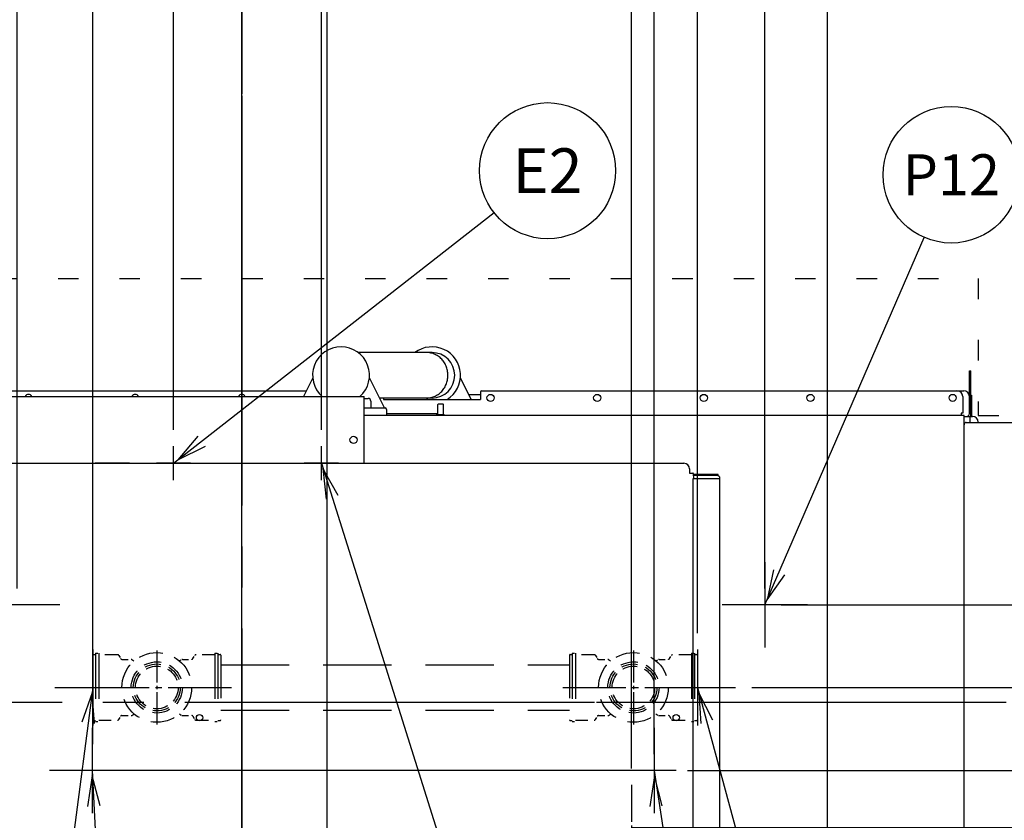
# Model space of a CAD drawing. Extents: x 0 to 411, y 0 to 262.
# Drawn here: x 93 to 137, y 183 to 218 of the extents above; entities that cross this region are included whole.
import ezdxf
from ezdxf.enums import TextEntityAlignment as Align

# ---------------------------------------------------------------- set-up
doc = ezdxf.new("R2010")
doc.units = 0
doc.header["$LTSCALE"] = 12
doc.header["$MEASUREMENT"] = 0
for name, pattern in [('C_CENTER_L', [3.45, 1.5, -0.15, 0.15, -0.15, 1.5]), ('C_DASHED_L', [0.375, 0.25, -0.125]), ('C_DASHED_M', [0.225, 0.075, -0.15]), ('C_SOLID_L', [0]), ('C_SOLID_M', [0])]:
    doc.linetypes.add(name, pattern=pattern)
doc.layers.get('0').update_dxf_attribs({"linetype": 'C_SOLID_M'})
doc.layers.get('Defpoints').update_dxf_attribs({"linetype": 'CONTINUOUS'})
doc.styles.get("Standard").update_dxf_attribs({"font": 'romans.shx'})
doc.dimstyles.get("Standard").update_dxf_attribs({"dimscale": 12, "dimtxt": 0.16, "dimasz": 0.18, "dimexe": 0.18, "dimexo": 0.06, "dimgap": 0.09, "dimtad": 0, "dimtih": 1, "dimtoh": 1, "dimdec": 3, "dimdsep": 46, "dimlunit": 5, "dimtxsty": 'Standard', "dimcen": 0.09, "dimaunit": 1, "dimadec": 0, "dimazin": 2, "dimtfac": 1, "dimtdec": 3, "dimtmove": 0, "dimatfit": 3, "dimfxl": 1, "dimfrac": 2, "dimtolj": 1, "dimtzin": 0, "dimarcsym": 0})

# ---------------------------------------------------------------- blocks, each defined once
blk = doc.blocks.new('*D452')
at = {"color": 0, "linetype": 'Continuous', "lineweight": -2}
for p, q in [((103.186, 260.345), (103.186, 226.252)), ((96.641, 191.475), (96.641, 230.572)), ((96.641, 228.412), (91.035, 228.412)), ((98.801, 228.412), (101.026, 228.412))]:
    blk.add_line(p, q, dxfattribs=at).dxf.unprotected_set("ltscale", 0)
at = {"color": 0}
for points in [[(98.801, 228.772), (98.801, 228.052), (96.641, 228.412)], [(101.026, 228.052), (101.026, 228.772), (103.186, 228.412)]]:
    blk.add_solid(points, dxfattribs=at)
at = {"layer": 'Defpoints', "color": 0}
for p in [(103.186, 261.065), (103.186, 228.412), (96.641, 190.755)]:
    blk.add_point(p, dxfattribs=at)
at = {"color": 0, "insert": (83.962, 228.412), "char_height": 1.92, "attachment_point": 5}
blk.add_mtext('\\A1;6 9/16"', dxfattribs=at)
blk = doc.blocks.new('*D453')
at = {"color": 0, "linetype": 'Continuous', "lineweight": -2}
for p, q in [((103.186, 260.345), (103.186, 238.231)), ((123.218, 191.475), (123.218, 242.551)), ((101.026, 240.391), (98.866, 240.391)), ((103.186, 240.391), (105.175, 240.391)), ((123.218, 240.391), (121.229, 240.391)), ((125.378, 240.391), (127.538, 240.391))]:
    blk.add_line(p, q, dxfattribs=at).dxf.unprotected_set("ltscale", 0)
at = {"color": 0}
for points in [[(101.026, 240.031), (101.026, 240.751), (103.186, 240.391)], [(125.378, 240.751), (125.378, 240.031), (123.218, 240.391)]]:
    blk.add_solid(points, dxfattribs=at)
at = {"layer": 'Defpoints', "color": 0}
for p in [(103.186, 261.065), (123.218, 240.391), (123.218, 190.755)]:
    blk.add_point(p, dxfattribs=at)
at = {"color": 0, "insert": (113.202, 240.391), "char_height": 1.92, "attachment_point": 5}
blk.add_mtext('\\A1;20 1/16"', dxfattribs=at)
blk = doc.blocks.new('*D454')
at = {"color": 0, "linetype": 'Continuous', "lineweight": -2}
for p, q in [((103.186, 260.345), (103.186, 221.952)), ((106.686, 200.413), (106.686, 226.272)), ((101.026, 224.112), (98.866, 224.112)), ((103.186, 224.112), (106.686, 224.112)), ((106.686, 224.112), (129.695, 224.112)), ((108.846, 224.112), (111.006, 224.112))]:
    blk.add_line(p, q, dxfattribs=at).dxf.unprotected_set("ltscale", 0)
at = {"color": 0}
for points in [[(101.026, 223.752), (101.026, 224.472), (103.186, 224.112)], [(108.846, 224.472), (108.846, 223.752), (106.686, 224.112)]]:
    blk.add_solid(points, dxfattribs=at)
at = {"layer": 'Defpoints', "color": 0}
for p in [(103.186, 261.065), (106.686, 224.112), (106.686, 199.693)]:
    blk.add_point(p, dxfattribs=at)
at = {"color": 0, "insert": (135.893, 224.112), "char_height": 1.92, "attachment_point": 5}
blk.add_mtext('\\A1;3 1/2"', dxfattribs=at)
blk = doc.blocks.new('*D455')
at = {"color": 0, "linetype": 'Continuous', "lineweight": -2}
for p, q in [((103.186, 260.345), (103.186, 217.379)), ((100.187, 200.413), (100.187, 221.699)), ((100.187, 219.539), (69.686, 219.539)), ((98.027, 219.539), (95.867, 219.539)), ((100.187, 219.539), (103.186, 219.539)), ((105.346, 219.539), (107.506, 219.539))]:
    blk.add_line(p, q, dxfattribs=at).dxf.unprotected_set("ltscale", 0)
at = {"color": 0}
for points in [[(98.027, 219.179), (98.027, 219.899), (100.187, 219.539)], [(105.346, 219.899), (105.346, 219.179), (103.186, 219.539)]]:
    blk.add_solid(points, dxfattribs=at)
at = {"layer": 'Defpoints', "color": 0}
for p in [(103.186, 261.065), (103.186, 219.539), (100.187, 199.693)]:
    blk.add_point(p, dxfattribs=at)
at = {"color": 0, "insert": (59.926, 219.539), "char_height": 1.92, "attachment_point": 5}
blk.add_mtext('\\A1;3" BOOSTER', dxfattribs=at)
blk = doc.blocks.new('*D457')
at = {"color": 0, "linetype": 'Continuous', "lineweight": -2}
for p, q in [((103.186, 260.345), (103.186, 238.231)), ((92.187, 200.413), (92.187, 242.551)), ((92.187, 240.391), (90.027, 240.391)), ((94.347, 240.391), (101.026, 240.391))]:
    blk.add_line(p, q, dxfattribs=at).dxf.unprotected_set("ltscale", 0)
at = {"color": 0}
for points in [[(94.347, 240.751), (94.347, 240.031), (92.187, 240.391)], [(101.026, 240.031), (101.026, 240.751), (103.186, 240.391)]]:
    blk.add_solid(points, dxfattribs=at)
at = {"layer": 'Defpoints', "color": 0}
for p in [(103.186, 261.065), (103.186, 240.391), (92.187, 199.693)]:
    blk.add_point(p, dxfattribs=at)
at = {"color": 0, "insert": (86.838, 240.391), "char_height": 1.92, "attachment_point": 5}
blk.add_mtext('\\A1;11"', dxfattribs=at)
blk = doc.blocks.new('*D459')
at = {"color": 0, "linetype": 'Continuous', "lineweight": -2}
for p, q in [((103.186, 260.345), (103.186, 251.71)), ((73.736, 202.523), (73.736, 256.03)), ((75.896, 253.87), (80.434, 253.87)), ((101.026, 253.87), (96.489, 253.87))]:
    blk.add_line(p, q, dxfattribs=at).dxf.unprotected_set("ltscale", 0)
at = {"color": 0}
for points in [[(75.896, 254.23), (75.896, 253.51), (73.736, 253.87)], [(101.026, 253.51), (101.026, 254.23), (103.186, 253.87)]]:
    blk.add_solid(points, dxfattribs=at)
at = {"layer": 'Defpoints', "color": 0}
for p in [(103.186, 261.065), (73.736, 253.87), (73.736, 201.803)]:
    blk.add_point(p, dxfattribs=at)
at = {"color": 0, "insert": (88.461, 253.87), "char_height": 1.92, "attachment_point": 5}
blk.add_mtext('\\A1;29 7/16"', dxfattribs=at)
blk = doc.blocks.new('*D460')
at = {"color": 0, "linetype": 'Continuous', "lineweight": -2}
for p, q in [((168.169, 196.065), (166.009, 196.065)), ((166.009, 196.065), (166.009, 189.089)), ((125.605, 189.089), (168.169, 189.089)), ((166.009, 189.089), (166.009, 188.439)), ((186.657, 188.439), (163.849, 188.439)), ((166.009, 186.279), (166.009, 184.119))]:
    blk.add_line(p, q, dxfattribs=at).dxf.unprotected_set("ltscale", 0)
at = {"color": 0}
for points in [[(165.649, 191.249), (166.369, 191.249), (166.009, 189.089)], [(166.369, 186.279), (165.649, 186.279), (166.009, 188.439)]]:
    blk.add_solid(points, dxfattribs=at)
at = {"layer": 'Defpoints', "color": 0}
for p in [(124.885, 189.089), (166.009, 188.439), (187.377, 188.439)]:
    blk.add_point(p, dxfattribs=at)
at = {"color": 0, "insert": (173.593, 196.065), "char_height": 1.92, "attachment_point": 5}
blk.add_mtext('\\A1; 5/8"', dxfattribs=at)
blk = doc.blocks.new('*D461')
at = {"color": 0, "linetype": 'Continuous', "lineweight": -2}
for p, q in [((175.289, 190.599), (175.289, 192.759)), ((147.349, 188.439), (177.449, 188.439)), ((175.289, 188.439), (175.289, 182.935)), ((120.331, 182.935), (177.449, 182.935)), ((175.289, 173.77), (175.289, 182.935)), ((173.129, 173.77), (175.289, 173.77))]:
    blk.add_line(p, q, dxfattribs=at).dxf.unprotected_set("ltscale", 0)
at = {"color": 0}
for points in [[(174.929, 190.599), (175.649, 190.599), (175.289, 188.439)], [(175.649, 180.775), (174.929, 180.775), (175.289, 182.935)]]:
    blk.add_solid(points, dxfattribs=at)
at = {"layer": 'Defpoints', "color": 0}
for p in [(146.629, 188.439), (119.611, 182.935), (175.289, 182.935)]:
    blk.add_point(p, dxfattribs=at)
at = {"color": 0, "insert": (166.931, 173.77), "char_height": 1.92, "attachment_point": 5}
blk.add_mtext('\\A1;5 1/2"', dxfattribs=at)
blk = doc.blocks.new('*D464')
at = {"color": 0, "linetype": 'Continuous', "lineweight": -2}
for p, q in [((103.186, 260.345), (103.186, 229.868)), ((120.315, 185.53), (120.315, 234.188)), ((105.346, 232.028), (118.155, 232.028)), ((120.315, 232.028), (129.281, 232.028))]:
    blk.add_line(p, q, dxfattribs=at).dxf.unprotected_set("ltscale", 0)
at = {"color": 0}
for points in [[(105.346, 232.388), (105.346, 231.668), (103.186, 232.028)], [(118.155, 231.668), (118.155, 232.388), (120.315, 232.028)]]:
    blk.add_solid(points, dxfattribs=at)
at = {"layer": 'Defpoints', "color": 0}
for p in [(103.186, 261.065), (120.315, 232.028), (120.315, 184.81)]:
    blk.add_point(p, dxfattribs=at)
at = {"color": 0, "insert": (136.264, 232.028), "char_height": 1.92, "attachment_point": 5}
blk.add_mtext('\\A1;17 1/8"', dxfattribs=at)
blk = doc.blocks.new('*D469')
at = {"color": 0, "linetype": 'Continuous', "lineweight": -2}
for p, q in [((160.419, 199.64), (158.259, 199.64)), ((158.259, 199.64), (158.259, 192.714)), ((126.906, 192.714), (160.419, 192.714)), ((158.259, 192.714), (158.259, 188.439)), ((181.805, 188.439), (156.099, 188.439)), ((158.259, 186.279), (158.259, 184.119))]:
    blk.add_line(p, q, dxfattribs=at).dxf.unprotected_set("ltscale", 0)
at = {"color": 0}
for points in [[(157.899, 194.874), (158.619, 194.874), (158.259, 192.714)], [(158.619, 186.279), (157.899, 186.279), (158.259, 188.439)]]:
    blk.add_solid(points, dxfattribs=at)
at = {"layer": 'Defpoints', "color": 0}
for p in [(126.186, 192.714), (158.259, 188.439), (182.525, 188.439)]:
    blk.add_point(p, dxfattribs=at)
at = {"color": 0, "insert": (170.415, 199.64), "char_height": 1.92, "attachment_point": 5}
blk.add_mtext('\\A1;4 1/4" DWT', dxfattribs=at)
blk = doc.blocks.new('*D470')
at = {"color": 0, "linetype": 'Continuous', "lineweight": -2}
for p, q in [((103.186, 260.345), (103.186, 242.399)), ((126.186, 193.434), (126.186, 246.719)), ((105.346, 244.559), (111.368, 244.559)), ((124.026, 244.559), (118.005, 244.559))]:
    blk.add_line(p, q, dxfattribs=at).dxf.unprotected_set("ltscale", 0)
at = {"color": 0}
for points in [[(105.346, 244.919), (105.346, 244.199), (103.186, 244.559)], [(124.026, 244.199), (124.026, 244.919), (126.186, 244.559)]]:
    blk.add_solid(points, dxfattribs=at)
at = {"layer": 'Defpoints', "color": 0}
for p in [(103.186, 261.065), (126.186, 244.559), (126.186, 192.714)]:
    blk.add_point(p, dxfattribs=at)
at = {"color": 0, "insert": (114.686, 244.559), "char_height": 1.92, "attachment_point": 5}
blk.add_mtext('\\A1;23"', dxfattribs=at)
blk = doc.blocks.new('*D471')
at = {"color": 0, "linetype": 'Continuous', "lineweight": -2}
for p, q in [((103.186, 260.345), (103.186, 234.188)), ((93.312, 193.434), (93.312, 238.508)), ((93.312, 236.348), (91.152, 236.348)), ((101.026, 236.348), (95.472, 236.348))]:
    blk.add_line(p, q, dxfattribs=at).dxf.unprotected_set("ltscale", 0)
at = {"color": 0}
for points in [[(95.472, 236.708), (95.472, 235.988), (93.312, 236.348)], [(101.026, 235.988), (101.026, 236.708), (103.186, 236.348)]]:
    blk.add_solid(points, dxfattribs=at)
at = {"layer": 'Defpoints', "color": 0}
for p in [(103.186, 261.065), (93.312, 236.348), (93.312, 192.714)]:
    blk.add_point(p, dxfattribs=at)
at = {"color": 0, "insert": (84.953, 236.348), "char_height": 1.92, "attachment_point": 5}
blk.add_mtext('\\A1;9 7/8"', dxfattribs=at)
blk = doc.blocks.new('*D503')
at = {"color": 0, "linetype": 'Continuous', "lineweight": -2}
for p, q in [((191.743, 190.599), (189.583, 190.599)), ((189.583, 190.599), (189.583, 188.439)), ((188.097, 188.439), (191.743, 188.439)), ((189.583, 180.599), (189.583, 186.279)), ((109.323, 178.439), (191.743, 178.439))]:
    blk.add_line(p, q, dxfattribs=at).dxf.unprotected_set("ltscale", 0)
at = {"color": 0}
for points in [[(189.943, 186.279), (189.223, 186.279), (189.583, 188.439)], [(189.223, 180.599), (189.943, 180.599), (189.583, 178.439)]]:
    blk.add_solid(points, dxfattribs=at)
at = {"layer": 'Defpoints', "color": 0}
for p in [(187.377, 188.439), (189.583, 188.439), (108.603, 178.439)]:
    blk.add_point(p, dxfattribs=at)
at = {"color": 0, "insert": (194.932, 190.599), "char_height": 1.92, "attachment_point": 5}
blk.add_mtext('\\A1;10"', dxfattribs=at)
blk = doc.blocks.new('*D504')
at = {"color": 0, "linetype": 'Continuous', "lineweight": -2}
for p, q in [((103.186, 260.345), (103.186, 226.262)), ((106.936, 180.826), (106.936, 230.582)), ((101.026, 228.422), (98.866, 228.422)), ((106.936, 228.422), (103.186, 228.422)), ((106.936, 228.422), (130.394, 228.422)), ((109.096, 228.422), (111.256, 228.422))]:
    blk.add_line(p, q, dxfattribs=at).dxf.unprotected_set("ltscale", 0)
at = {"color": 0}
for points in [[(101.026, 228.062), (101.026, 228.782), (103.186, 228.422)], [(109.096, 228.782), (109.096, 228.062), (106.936, 228.422)]]:
    blk.add_solid(points, dxfattribs=at)
at = {"layer": 'Defpoints', "color": 0}
for p in [(103.186, 261.065), (103.186, 228.422), (106.936, 180.106)]:
    blk.add_point(p, dxfattribs=at)
at = {"color": 0, "insert": (136.593, 228.422), "char_height": 1.92, "attachment_point": 5}
blk.add_mtext('\\A1;3 3/4"', dxfattribs=at)
blk = doc.blocks.new('*D505')
at = {"color": 0, "linetype": 'Continuous', "lineweight": -2}
for p, q in [((184.965, 195.559), (182.805, 195.559)), ((182.805, 195.559), (182.805, 188.439)), ((186.657, 188.439), (180.645, 188.439)), ((182.805, 188.439), (182.805, 185.439)), ((122.785, 185.439), (184.965, 185.439)), ((182.805, 183.279), (182.805, 181.119))]:
    blk.add_line(p, q, dxfattribs=at).dxf.unprotected_set("ltscale", 0)
at = {"color": 0}
for points in [[(182.445, 190.599), (183.165, 190.599), (182.805, 188.439)], [(183.165, 183.279), (182.445, 183.279), (182.805, 185.439)]]:
    blk.add_solid(points, dxfattribs=at)
at = {"layer": 'Defpoints', "color": 0}
for p in [(187.377, 188.439), (122.065, 185.439), (182.805, 185.439)]:
    blk.add_point(p, dxfattribs=at)
at = {"color": 0, "insert": (187.369, 195.559), "char_height": 1.92, "attachment_point": 5}
blk.add_mtext('\\A1;3"', dxfattribs=at)
blk = doc.blocks.new('*D506')
at = {"color": 0, "linetype": 'Continuous', "lineweight": -2}
for p, q in [((103.186, 260.345), (103.186, 234.177)), ((121.311, 186.159), (121.311, 238.497)), ((101.026, 236.337), (98.866, 236.337)), ((103.186, 236.337), (105.266, 236.337)), ((121.311, 236.337), (119.232, 236.337)), ((123.471, 236.337), (125.631, 236.337))]:
    blk.add_line(p, q, dxfattribs=at).dxf.unprotected_set("ltscale", 0)
at = {"color": 0}
for points in [[(101.026, 235.977), (101.026, 236.697), (103.186, 236.337)], [(123.471, 236.697), (123.471, 235.977), (121.311, 236.337)]]:
    blk.add_solid(points, dxfattribs=at)
at = {"layer": 'Defpoints', "color": 0}
for p in [(103.186, 261.065), (121.311, 236.337), (121.311, 185.439)]:
    blk.add_point(p, dxfattribs=at)
at = {"color": 0, "insert": (112.249, 236.337), "char_height": 1.92, "attachment_point": 5}
blk.add_mtext('\\A1;18 1/8"', dxfattribs=at)
blk = doc.blocks.new('*D507')
at = {"color": 0, "linetype": 'Continuous', "lineweight": -2}
for p, q in [((103.186, 260.345), (103.186, 247.213)), ((128.936, 180.826), (128.936, 251.533)), ((105.346, 249.373), (108.949, 249.373)), ((126.776, 249.373), (123.174, 249.373))]:
    blk.add_line(p, q, dxfattribs=at).dxf.unprotected_set("ltscale", 0)
at = {"color": 0}
for points in [[(105.346, 249.733), (105.346, 249.013), (103.186, 249.373)], [(126.776, 249.013), (126.776, 249.733), (128.936, 249.373)]]:
    blk.add_solid(points, dxfattribs=at)
at = {"layer": 'Defpoints', "color": 0}
for p in [(103.186, 261.065), (103.186, 249.373), (128.936, 180.106)]:
    blk.add_point(p, dxfattribs=at)
at = {"color": 0, "insert": (116.061, 249.373), "char_height": 1.92, "attachment_point": 5}
blk.add_mtext('\\A1;25 3/4"', dxfattribs=at)
blk = doc.blocks.new('*D508')
at = {"color": 0, "linetype": 'Continuous', "lineweight": -2}
for p, q in [((103.186, 260.345), (103.186, 221.952)), ((96.641, 186.597), (96.641, 226.272)), ((96.641, 224.112), (90.618, 224.112)), ((98.801, 224.112), (101.026, 224.112))]:
    blk.add_line(p, q, dxfattribs=at).dxf.unprotected_set("ltscale", 0)
at = {"color": 0}
for points in [[(98.801, 224.472), (98.801, 223.752), (96.641, 224.112)], [(101.026, 223.752), (101.026, 224.472), (103.186, 224.112)]]:
    blk.add_solid(points, dxfattribs=at)
at = {"layer": 'Defpoints', "color": 0}
for p in [(103.186, 261.065), (103.186, 224.112), (96.641, 185.877)]:
    blk.add_point(p, dxfattribs=at)
at = {"color": 0, "insert": (83.545, 224.112), "char_height": 1.92, "attachment_point": 5}
blk.add_mtext('\\A1;6 9/16"', dxfattribs=at)
blk = doc.blocks.new('*D514')
at = {"color": 0, "linetype": 'Continuous', "lineweight": -2}
for p, q in [((73.999, 201.559), (73.999, 251.533)), ((103.186, 249.993), (103.186, 251.533)), ((76.159, 249.373), (80.565, 249.373)), ((101.026, 249.373), (96.62, 249.373))]:
    blk.add_line(p, q, dxfattribs=at).dxf.unprotected_set("ltscale", 0)
at = {"color": 0}
for points in [[(76.159, 249.733), (76.159, 249.013), (73.999, 249.373)], [(101.026, 249.013), (101.026, 249.733), (103.186, 249.373)]]:
    blk.add_solid(points, dxfattribs=at)
at = {"layer": 'Defpoints', "color": 0}
for p in [(103.186, 249.373), (103.186, 249.273), (73.999, 200.839)]:
    blk.add_point(p, dxfattribs=at)
at = {"color": 0, "insert": (88.593, 249.373), "char_height": 1.92, "attachment_point": 5}
blk.add_mtext('\\A1;29 3/16"', dxfattribs=at)
blk = doc.blocks.new('*D515')
at = {"color": 0, "linetype": 'Continuous', "lineweight": -2}
for p, q in [((77.812, 201.559), (77.812, 246.719)), ((103.186, 174.086), (103.186, 246.719)), ((79.972, 244.559), (83.386, 244.559)), ((101.026, 244.559), (97.612, 244.559))]:
    blk.add_line(p, q, dxfattribs=at).dxf.unprotected_set("ltscale", 0)
at = {"color": 0}
for points in [[(79.972, 244.919), (79.972, 244.199), (77.812, 244.559)], [(101.026, 244.199), (101.026, 244.919), (103.186, 244.559)]]:
    blk.add_solid(points, dxfattribs=at)
at = {"layer": 'Defpoints', "color": 0}
for p in [(103.186, 244.559), (77.812, 200.839), (103.186, 173.366)]:
    blk.add_point(p, dxfattribs=at)
at = {"color": 0, "insert": (90.499, 244.559), "char_height": 1.92, "attachment_point": 5}
blk.add_mtext('\\A1;25 3/8"', dxfattribs=at)

msp = doc.modelspace()

# ---------------------------------------------------------------- linework, layer by layer
at = {"linetype": 'C_CENTER_L'}
for p, q in [((103.1865, 256.5868), (103.1865, 173.3663)), ((35.7866, 188.4394), (164.8708, 188.4394))]:
    msp.add_line(p, q, dxfattribs=at)
for p, q in [((100.1862, 198.9436), (114.2762, 209.96)), ((106.6865, 198.9433), (114.9638, 172.6601)), ((96.6405, 189.0888), (93.5413, 165.352)), ((123.218, 189.0888), (129.3644, 166.3437))]:
    msp.add_line(p, q).dxf.unprotected_set("ltscale", 0)
at = {"color": 92}
msp.add_line((126.1865, 192.7138), (133.1842, 208.8695), dxfattribs=at).dxf.unprotected_set("ltscale", 0)
at = {"color": 20, "linetype": 'C_DASHED_M'}
for p, q in [((70.812, 207.061), (135.562, 207.061)), ((135.562, 207.061), (135.562, 201.0487)), ((135.562, 201.0487), (155.2336, 201.0487))]:
    msp.add_line(p, q, dxfattribs=at)
at = {"color": 241, "linetype": 'Continuous'}
msp.add_line((107.6335, 204.0666), (107.6335, 204.0564), dxfattribs=at)
at = {"color": 160, "linetype": 'Continuous'}
for p, q in [((111.552, 203.809), (108.2998, 203.809)), ((106.3072, 202.6952), (105.8978, 201.8763)), ((109.4583, 201.372), (108.7968, 202.6952)), ((113.2687, 201.7513), (112.7968, 202.6952)), ((92.785, 202.1263), (106.0228, 202.1263)), ((113.7385, 202.1263), (134.925, 202.1263)), ((84.6525, 201.8763), (108.5695, 201.8763)), ((108.5695, 198.9433), (108.5695, 201.8763)), ((111.552, 201.809), (109.2398, 201.809)), ((109.4255, 201.809), (109.4255, 201.7513)), ((109.4255, 201.7513), (113.6755, 201.7513)), ((113.6755, 202.0633), (113.6755, 201.7513)), ((135.175, 201.1263), (135.175, 201.8763)), ((108.5695, 201.372), (109.489, 201.372)), ((109.552, 201.309), (109.552, 201.0483)), ((134.9395, 201.0483), (108.5695, 201.0483)), ((134.9395, 173.9593), (134.9395, 201.0483)), ((134.9395, 201.0013), (135.312, 201.0013)), ((135.187, 201.0013), (135.187, 200.7358)), ((135.0375, 200.7358), (144.8145, 200.7358)), ((135.562, 200.7513), (135.562, 200.7358)), ((83.6598, 198.9433), (122.6183, 198.9433)), ((122.8683, 198.6933), (122.8683, 198.5103)), ((122.8683, 198.5103), (123.0144, 198.5103)), ((123.0248, 198.2728), (124.2071, 198.2728)), ((123.0248, 178.7763), (123.0248, 198.2728)), ((123.0636, 198.2728), (123.0462, 198.481)), ((124.2071, 177.1228), (124.2071, 198.2768))]:
    msp.add_line(p, q, dxfattribs=at)
at = {"linetype": 'Continuous'}
for p, q in [((135.175, 203.0013), (135.234, 203.0013)), ((135.175, 201.8763), (135.175, 203.0013)), ((135.234, 201.0013), (135.234, 203.0013)), ((108.5695, 201.7922), (108.7377, 201.7922)), ((113.6755, 201.9563), (113.1662, 201.9563)), ((134.8775, 201.8763), (134.8775, 201.1423)), ((135.234, 201.9343), (135.269, 201.9343)), ((135.269, 201.9343), (135.269, 201.0013)), ((108.8627, 201.6672), (108.8627, 201.435)), ((111.8015, 201.5238), (111.826, 201.5483)), ((111.8015, 201.0795), (111.8015, 201.5238)), ((111.826, 201.5483), (112.027, 201.5483)), ((112.0515, 201.5238), (112.027, 201.5483)), ((112.0515, 201.0795), (112.0515, 201.5238)), ((111.8015, 201.1113), (109.552, 201.1113)), ((111.77, 201.0483), (111.77, 201.0795)), ((111.77, 201.0795), (112.083, 201.0795)), ((112.083, 201.0483), (112.083, 201.0795)), ((134.8775, 201.1423), (134.8145, 201.1423)), ((134.8145, 201.1423), (134.8145, 201.0483)), ((100.1865, 198.1934), (100.1865, 199.6934)), ((106.6865, 198.1933), (106.6865, 199.6933)), ((100.9365, 198.9434), (99.4365, 198.9434)), ((107.4365, 198.9433), (105.9365, 198.9433)), ((124.124, 198.4488), (123.0496, 198.4488)), ((124.0821, 198.4018), (123.0529, 198.4018)), ((124.124, 198.4018), (124.0821, 198.4018)), ((124.124, 198.4018), (124.124, 198.4488)), ((126.1865, 194.5888), (126.1865, 190.8388)), ((95.1865, 192.7138), (91.4365, 192.7138)), ((128.0615, 192.7138), (124.3115, 192.7138)), ((96.6065, 187.3144), (96.6065, 183.5644)), ((121.3115, 187.3144), (121.3115, 183.5644)), ((122.2893, 185.4394), (94.7315, 185.4394))]:
    msp.add_line(p, q, dxfattribs=at)
at = {"color": 131, "linetype": 'Continuous'}
msp.add_line((98.2495, 198.9434), (96.7495, 198.9434), dxfattribs=at)
at = {"linetype": 'C_CENTER_L', "ltscale": 0.080515}
for p, q in [((96.6405, 190.7554), (96.6405, 187.4221)), ((123.218, 190.7554), (123.218, 187.4221)), ((94.9738, 189.0888), (98.3072, 189.0888)), ((121.5513, 189.0888), (124.8847, 189.0888))]:
    msp.add_line(p, q, dxfattribs=at)
at = {"linetype": 'C_DASHED_L', "ltscale": 0.630666}
for p, q in [((96.6405, 190.5078), (96.6405, 187.6698)), ((117.593, 190.5078), (117.593, 187.6698))]:
    msp.add_line(p, q, dxfattribs=at)
at = {"linetype": 'C_DASHED_L', "ltscale": 0.020889}
for p, q in [((96.6715, 190.5388), (96.7655, 190.5388)), ((102.1405, 190.5388), (102.2345, 190.5388)), ((117.624, 190.5388), (117.718, 190.5388)), ((123.093, 190.5388), (123.187, 190.5388)), ((96.6715, 187.6388), (96.7655, 187.6388)), ((102.1405, 187.6388), (102.2345, 187.6388)), ((117.624, 187.6388), (117.718, 187.6388)), ((123.093, 187.6388), (123.187, 187.6388))]:
    msp.add_line(p, q, dxfattribs=at)
at = {"linetype": 'C_DASHED_L', "ltscale": 0.666667}
for p, q in [((96.7655, 190.5888), (96.7655, 187.5888)), ((96.8995, 190.5888), (96.8995, 187.5888)), ((102.0065, 190.5888), (102.0065, 187.5888)), ((102.1405, 190.5888), (102.1405, 187.5888)), ((117.718, 190.5888), (117.718, 187.5888)), ((117.852, 190.5888), (117.852, 187.5888)), ((122.959, 190.5888), (122.959, 187.5888)), ((123.093, 190.5888), (123.093, 187.5888))]:
    msp.add_line(p, q, dxfattribs=at)
at = {"linetype": 'C_DASHED_L', "ltscale": 0.029778}
for p, q in [((96.7655, 190.5888), (96.8995, 190.5888)), ((102.0065, 190.5888), (102.1405, 190.5888)), ((117.718, 190.5888), (117.852, 190.5888)), ((122.959, 190.5888), (123.093, 190.5888)), ((96.7655, 187.5888), (96.8995, 187.5888)), ((102.0065, 187.5888), (102.1405, 187.5888)), ((117.718, 187.5888), (117.852, 187.5888)), ((122.959, 187.5888), (123.093, 187.5888))]:
    msp.add_line(p, q, dxfattribs=at)
at = {"linetype": 'C_DASHED_L', "ltscale": 0.184362}
for p, q in [((97.7291, 190.5263), (96.8995, 190.5263)), ((102.0065, 190.5263), (101.1769, 190.5263)), ((118.6816, 190.5263), (117.852, 190.5263)), ((122.959, 190.5263), (122.1294, 190.5263)), ((96.8995, 187.6513), (97.7291, 187.6513)), ((101.1769, 187.6513), (102.0065, 187.6513)), ((117.852, 187.6513), (118.6816, 187.6513)), ((122.1294, 187.6513), (122.959, 187.6513))]:
    msp.add_line(p, q, dxfattribs=at)
at = {"linetype": 'C_DASHED_L', "ltscale": 0.035539}
for p, q in [((97.7837, 190.4948), (97.8636, 190.3563)), ((101.0423, 190.3563), (101.1223, 190.4948)), ((118.7362, 190.4948), (118.8161, 190.3563)), ((121.9948, 190.3563), (122.0748, 190.4948)), ((97.7837, 187.6828), (97.8636, 187.8213)), ((101.0423, 187.8213), (101.1223, 187.6828)), ((118.7362, 187.6828), (118.8161, 187.8213)), ((121.9948, 187.8213), (122.0748, 187.6828))]:
    msp.add_line(p, q, dxfattribs=at)
at = {"linetype": 'C_CENTER_L', "ltscale": 0.078816}
for p, q in [((99.453, 190.7203), (99.453, 187.4573)), ((120.4055, 190.7203), (120.4055, 187.4573))]:
    msp.add_line(p, q, dxfattribs=at)
at = {"linetype": 'C_DASHED_L', "ltscale": 0.630664}
for p, q in [((102.2655, 190.5077), (102.2655, 187.6698)), ((123.218, 190.5077), (123.218, 187.6698))]:
    msp.add_line(p, q, dxfattribs=at)
at = {"linetype": 'C_DASHED_L', "ltscale": 0.090091}
for p, q in [((97.9182, 190.3248), (98.3236, 190.3248)), ((100.5824, 190.3248), (100.9878, 190.3248)), ((118.8707, 190.3248), (119.2761, 190.3248)), ((121.5349, 190.3248), (121.9403, 190.3248)), ((97.9182, 187.8528), (98.3236, 187.8528)), ((100.5824, 187.8528), (100.9878, 187.8528)), ((118.8707, 187.8528), (119.2761, 187.8528)), ((121.5349, 187.8528), (121.9403, 187.8528))]:
    msp.add_line(p, q, dxfattribs=at)
at = {"linetype": 'C_DASHED_L', "ltscale": 0.02755}
for p, q in [((98.3551, 190.3163), (98.4625, 190.2543)), ((100.4435, 190.2543), (100.5509, 190.3163)), ((119.3076, 190.3163), (119.415, 190.2543)), ((121.396, 190.2543), (121.5034, 190.3163))]:
    msp.add_line(p, q, dxfattribs=at)
at = {"linetype": 'C_DASHED_L'}
for p, q in [((102.2655, 190.0888), (117.593, 190.0888)), ((102.2655, 188.0888), (117.593, 188.0888))]:
    msp.add_line(p, q, dxfattribs=at)
at = {"linetype": 'C_CENTER_L', "ltscale": 0.154522}
for p, q in [((96.3432, 189.0888), (102.7405, 189.0888)), ((117.2957, 189.0888), (123.693, 189.0888))]:
    msp.add_line(p, q, dxfattribs=at)
at = {"linetype": 'C_DASHED_L', "ltscale": 0.027474}
for p, q in [((98.3551, 187.8612), (98.4622, 187.923)), ((100.4438, 187.923), (100.5509, 187.8612)), ((119.3076, 187.8612), (119.4147, 187.923)), ((121.3963, 187.923), (121.5034, 187.8612))]:
    msp.add_line(p, q, dxfattribs=at)
at = {"color": 201}
for p, q in [((96.6065, 185.4394), (97.3835, 170.7157)), ((121.3115, 185.4394), (124.7199, 162.9708))]:
    msp.add_line(p, q, dxfattribs=at).dxf.unprotected_set("ltscale", 0)
at = {"linetype": 'C_CENTER_L', "ltscale": 0.09058}
msp.add_line((120.3155, 184.8104), (120.3155, 181.0604), dxfattribs=at)
at = {"linetype": 'Continuous', "flags": 128}
for points in [[(112.2505, 202.809), (112.2492, 202.8614), (112.2453, 202.9136), (112.2389, 202.9655), (112.2299, 203.0169), (112.2184, 203.0678), (112.2045, 203.1181), (112.1881, 203.1674), (112.1692, 203.2158), (112.1481, 203.263), (112.1246, 203.309), (112.0989, 203.3536), (112.071, 203.3968), (112.0411, 203.4383), (112.0091, 203.4782), (111.9753, 203.5161), (111.9395, 203.5522), (111.9022, 203.5861), (111.8631, 203.6181), (111.8226, 203.6477), (111.7806, 203.6751), (111.7374, 203.7), (111.693, 203.7226), (111.6476, 203.7426), (111.6011, 203.7601), (111.554, 203.775), (111.5061, 203.7872), (111.4578, 203.7967), (111.409, 203.8036), (111.3599, 203.8077), (111.3108, 203.809)], [(111.3108, 201.809), (111.3599, 201.8104), (111.409, 201.8145), (111.4578, 201.8214), (111.5061, 201.8309), (111.554, 201.8431), (111.6011, 201.858), (111.6476, 201.8755), (111.693, 201.8955), (111.7374, 201.9181), (111.7806, 201.943), (111.8226, 201.9704), (111.8631, 202), (111.9022, 202.0319), (111.9395, 202.0659), (111.9753, 202.102), (112.0091, 202.1399), (112.0411, 202.1798), (112.071, 202.2213), (112.0989, 202.2645), (112.1246, 202.309), (112.1481, 202.3551), (112.1692, 202.4023), (112.1881, 202.4507), (112.2045, 202.5), (112.2184, 202.5503), (112.2299, 202.6011), (112.2389, 202.6526), (112.2453, 202.7045), (112.2492, 202.7567), (112.2505, 202.809)]]:
    msp.add_lwpolyline(points, dxfattribs=at)
for points in [[(101.2514, 200.1264), (100.3752, 199.0915), (101.591, 199.6921)], [(107.4203, 197.5308), (106.7586, 198.7144), (106.8945, 197.3652)], [(96.7109, 187.4986), (96.6094, 188.8508), (96.1642, 187.57)], [(123.8931, 187.6473), (123.2806, 188.8571), (123.3608, 187.5034)]]:
    msp.add_lwpolyline(points).dxf.unprotected_set("ltscale", 0)
at = {"color": 92}
msp.add_lwpolyline([(126.5566, 194.2619), (126.2819, 192.934), (127.0625, 194.0427)], dxfattribs=at).dxf.unprotected_set("ltscale", 0)
at = {"color": 201}
for points in [[(96.9644, 183.8884), (96.6191, 185.1997), (96.4138, 183.8594)], [(121.6694, 183.8884), (121.3241, 185.1997), (121.1188, 183.8594)]]:
    msp.add_lwpolyline(points, dxfattribs=at).dxf.unprotected_set("ltscale", 0)
at = {"linetype": 'C_SOLID_L'}
msp.add_circle((116.6317, 211.8016), 2.99, dxfattribs=at).dxf.unprotected_set("ltscale", 0)
at = {"color": 92, "linetype": 'C_SOLID_L'}
msp.add_circle((134.3766, 211.6224), 3, dxfattribs=at).dxf.unprotected_set("ltscale", 0)
at = {"linetype": 'Continuous'}
for centre, radius in [((114.124, 201.8138), 0.1565), ((118.8115, 201.8138), 0.1565), ((123.499, 201.8138), 0.1565), ((128.1865, 201.8138), 0.1565), ((134.4365, 201.8138), 0.1565), ((108.1005, 199.9703), 0.156), ((101.3335, 187.7603), 0.1405), ((122.286, 187.7603), 0.1405)]:
    msp.add_circle(centre, radius, dxfattribs=at)
at = {"linetype": 'C_DASHED_L', "ltscale": 0.356396}
for centre in [(99.453, 189.0888), (120.4055, 189.0888)]:
    msp.add_circle(centre, 1.5315, dxfattribs=at)
at = {"linetype": 'C_DASHED_L', "ltscale": 0.261916}
for centre in [(99.453, 189.0888), (120.4055, 189.0888)]:
    msp.add_circle(centre, 1.1255, dxfattribs=at)
at = {"linetype": 'C_DASHED_L', "ltscale": 0.240041}
for centre in [(99.453, 189.0888), (120.4055, 189.0888)]:
    msp.add_circle(centre, 1.0315, dxfattribs=at)
at = {"linetype": 'C_DASHED_L', "ltscale": 0.218166}
for centre in [(99.453, 189.0888), (120.4055, 189.0888)]:
    msp.add_circle(centre, 0.9375, dxfattribs=at)
at = {"color": 160, "linetype": 'Continuous'}
for centre, radius, start, end in [((107.552, 202.809), 1.25, 311.70546, 228.29454), ((111.552, 202.809), 1.25, 302.08279, 126.8699), ((111.552, 202.809), 1, 270, 90), ((113.7385, 202.0633), 0.063, 90, 179.99999), ((134.925, 201.8763), 0.25, 0, 90), ((109.489, 201.309), 0.063, 0.00001, 90), ((135.05, 201.1263), 0.125, 270, 0), ((135.312, 200.7513), 0.25, 0, 90), ((135.0375, 200.6378), 0.098, 90, 179.99999), ((122.6183, 198.6933), 0.25, 0, 90), ((123.0144, 198.4783), 0.032, 4.78048, 90)]:
    msp.add_arc(centre, radius, start, end, dxfattribs=at)
at = {"linetype": 'Continuous'}
for centre, radius, start, end in [((134.6275, 201.8763), 0.25, 0, 90), ((93.8115, 201.8138), 0.1565, 23.54007, 156.45994), ((98.499, 201.8138), 0.1565, 23.54007, 156.45994), ((103.1865, 201.8138), 0.1565, 23.54007, 156.45994), ((108.7377, 201.6672), 0.125, 0.00001, 89.99999), ((108.9257, 201.435), 0.063, 179.99999, 270), ((124.0821, 198.2768), 0.125, 0, 90)]:
    msp.add_arc(centre, radius, start, end, dxfattribs=at)
at = {"linetype": 'C_DASHED_L', "ltscale": 0.001804}
for centre, start, end in [((96.6715, 190.5078), 90, 180.00001), ((102.2345, 190.5078), 0.00002, 90), ((117.624, 190.5078), 90, 180.00001), ((123.187, 190.5078), 0.00002, 90), ((96.6715, 187.6698), 180.00001, 270), ((102.2345, 187.6698), 270, 0.00002), ((117.624, 187.6698), 180.00001, 270), ((123.187, 187.6698), 270, 0.00002)]:
    msp.add_arc(centre, 0.031, start, end, dxfattribs=at)
at = {"linetype": 'C_DASHED_L', "ltscale": 0.002443}
for centre, start, end in [((97.7291, 190.4633), 30, 90), ((101.1769, 190.4633), 90, 150), ((118.6816, 190.4633), 30, 90), ((122.1294, 190.4633), 90, 150), ((97.9182, 190.3878), 210, 270), ((100.9878, 190.3878), 270, 330), ((118.8707, 190.3878), 210, 270), ((121.9403, 190.3878), 270, 330), ((97.9182, 187.7898), 90, 150), ((100.9878, 187.7898), 30, 90), ((118.8707, 187.7898), 90, 150), ((121.9403, 187.7898), 30, 90), ((97.7291, 187.7143), 270, 330), ((101.1769, 187.7143), 210, 270), ((118.6816, 187.7143), 270, 330), ((122.1294, 187.7143), 210, 270)]:
    msp.add_arc(centre, 0.063, start, end, dxfattribs=at)
at = {"linetype": 'C_DASHED_L', "ltscale": 0.001222}
for centre, start, end in [((98.3236, 190.2618), 60, 90), ((100.5824, 190.2618), 90, 120), ((119.2761, 190.2618), 60, 90), ((121.5349, 190.2618), 90, 120), ((98.3236, 187.9158), 270, 300), ((100.5824, 187.9158), 240, 270), ((119.2761, 187.9158), 270, 300), ((121.5349, 187.9158), 240, 270)]:
    msp.add_arc(centre, 0.063, start, end, dxfattribs=at)

# ---------------------------------------------------------------- texts
at = {"linetype": 'C_SOLID_L'}
e = msp.add_text('E2', height=1.968, dxfattribs=at)
e.set_placement((116.6317, 210.8176), align=Align.CENTER)
e.dxf.unprotected_set("ltscale", 0)
at = {"color": 92, "linetype": 'C_SOLID_L'}
e = msp.add_text('P12', height=1.8, dxfattribs=at)
e.set_placement((134.3766, 210.7224), align=Align.CENTER)
e.dxf.unprotected_set("ltscale", 0)

# ---------------------------------------------------------------- dimensions: what is measured, and where the dimension line sits
at = {"linetype": 'Continuous'}
for base, p1, p2, angle, text, picture, middle in [((103.1865, 219.5394), (100.1865, 199.6934), (103.1865, 261.0652), 180, '3" BOOSTER', '*D455', (59.9264, 219.5394)), ((103.1865, 228.412), (96.6405, 190.7554), (103.1865, 261.0652), 180, '6 9/16"', '*D452', (83.9624, 228.412)), ((103.1865, 240.3908), (92.1865, 199.6934), (103.1865, 261.0652), 180, '11"', '*D457', (86.8379, 240.3908)), ((106.6865, 224.1118), (103.1865, 261.0652), (106.6865, 199.6933), 180, '3 1/2"', '*D454', (135.8933, 224.1118)), ((120.3155, 232.0282), (103.1865, 261.0652), (120.3155, 184.8104), 180, '17 1/8"', '*D464', (136.2642, 232.0282)), ((166.0091, 188.4394), (124.8847, 189.0888), (187.3769, 188.4394), 90, ' 5/8"', '*D460', (173.5934, 196.0648)), ((175.2892, 182.9354), (146.6286, 188.4394), (119.6115, 182.9354), 90, '5 1/2"', '*D461', (166.9307, 173.7701))]:
    dim = msp.add_linear_dim(base=base, p1=p1, p2=p2, angle=angle, text=text, dimstyle='Standard', override={"dimpost": '"'}, dxfattribs=at)
    dim.commit()
    dim.dimension.update_dxf_attribs({"geometry": picture, "text_midpoint": middle, "dimtype": 160})
    dim.dimension.dxf.unprotected_set("ltscale", 0)
dim = msp.add_linear_dim(base=(73.7362, 253.8704), p1=(103.1865, 261.0652), p2=(73.7362, 201.8032), text='29 7/16"', dimstyle='Standard', override={"dimpost": '"'}, dxfattribs=at)
dim.commit()
dim.dimension.update_dxf_attribs({"geometry": '*D459', "text_midpoint": (88.4614, 253.8704)})
dim.dimension.dxf.unprotected_set("ltscale", 0)
at = {"color": 201, "linetype": 'Continuous'}
for base, p1, p2, angle, text, picture, middle in [((103.1865, 224.1118), (96.6405, 185.8772), (103.1865, 261.0652), 180, '6 9/16"', '*D508', (83.5455, 224.1118)), ((182.8047, 185.4394), (187.3769, 188.4394), (122.0645, 185.4394), 270, '3"', '*D505', (187.369, 195.559)), ((189.5835, 188.4394), (108.6032, 178.4394), (187.3769, 188.4394), 270, '10"', '*D503', (194.932, 190.5994))]:
    dim = msp.add_linear_dim(base=base, p1=p1, p2=p2, angle=angle, text=text, dimstyle='Standard', override={"dimpost": '"'}, dxfattribs=at)
    dim.commit()
    dim.dimension.update_dxf_attribs({"geometry": picture, "text_midpoint": middle, "dimtype": 160})
    dim.dimension.dxf.unprotected_set("ltscale", 0)
at = {"color": 92, "linetype": 'Continuous'}
dim = msp.add_linear_dim(base=(93.3115, 236.3479), p1=(103.1865, 261.0652), p2=(93.3115, 192.7138), angle=180, text='9 7/8"', dimstyle='Standard', override={"dimpost": '"'}, dxfattribs=at)
dim.commit()
dim.dimension.update_dxf_attribs({"geometry": '*D471', "text_midpoint": (84.9529, 236.3479)})
dim.dimension.dxf.unprotected_set("ltscale", 0)
at = {"linetype": 'Continuous'}
dim = msp.add_linear_dim(base=(123.218, 240.3908), p1=(103.1865, 261.0652), p2=(123.218, 190.7554), angle=180, text='20 1/16"', dimstyle='Standard', override={"dimpost": '"'}, dxfattribs=at)
dim.commit()
dim.dimension.update_dxf_attribs({"geometry": '*D453', "text_midpoint": (113.2022, 240.3908)})
dim.dimension.dxf.unprotected_set("ltscale", 0)
at = {"color": 201, "linetype": 'Continuous'}
dim = msp.add_linear_dim(base=(103.1865, 228.4224), p1=(106.9365, 180.1061), p2=(103.1865, 261.0652), text='3 3/4"', dimstyle='Standard', override={"dimpost": '"'}, dxfattribs=at)
dim.commit()
dim.dimension.update_dxf_attribs({"geometry": '*D504', "text_midpoint": (136.5926, 228.4224), "dimtype": 160})
dim.dimension.dxf.unprotected_set("ltscale", 0)
for base, p1, p2, text, picture, middle in [((121.3115, 236.3374), (103.1865, 261.0652), (121.3115, 185.4394), '18 1/8"', '*D506', (112.249, 236.3374)), ((103.1865, 249.3734), (128.9365, 180.1061), (103.1865, 261.0652), '25 3/4"', '*D507', (116.0615, 249.3734))]:
    dim = msp.add_linear_dim(base=base, p1=p1, p2=p2, text=text, dimstyle='Standard', override={"dimpost": '"'}, dxfattribs=at)
    dim.commit()
    dim.dimension.update_dxf_attribs({"geometry": picture, "text_midpoint": middle})
    dim.dimension.dxf.unprotected_set("ltscale", 0)
at = {"color": 92, "linetype": 'Continuous'}
dim = msp.add_linear_dim(base=(126.1865, 244.559), p1=(103.1865, 261.0652), p2=(126.1865, 192.7138), text='23"', dimstyle='Standard', override={"dimpost": '"'}, dxfattribs=at)
dim.commit()
dim.dimension.update_dxf_attribs({"geometry": '*D470', "text_midpoint": (114.6865, 244.559)})
dim.dimension.dxf.unprotected_set("ltscale", 0)
at = {"color": 190, "linetype": 'Continuous'}
for base, p1, p2, text, picture, middle in [((103.1865, 249.3734), (73.9985, 200.8387), (103.1865, 249.2728), '29 3/16"', '*D514', (88.5925, 249.3734)), ((103.1865, 244.559), (77.8115, 200.8387), (103.1865, 173.3663), '25 3/8"', '*D515', (90.499, 244.559))]:
    dim = msp.add_linear_dim(base=base, p1=p1, p2=p2, angle=180, text=text, dimstyle='Standard', override={"dimpost": '"'}, dxfattribs=at)
    dim.commit()
    dim.dimension.update_dxf_attribs({"geometry": picture, "text_midpoint": middle})
    dim.dimension.dxf.unprotected_set("ltscale", 0)
at = {"color": 92, "linetype": 'Continuous'}
dim = msp.add_linear_dim(base=(158.2589, 188.4394), p1=(126.1865, 192.7138), p2=(182.5249, 188.4394), angle=90, text='4 1/4" DWT', dimstyle='Standard', override={"dimpost": '"'}, dxfattribs=at)
dim.commit()
dim.dimension.update_dxf_attribs({"geometry": '*D469', "text_midpoint": (170.4146, 199.64), "dimtype": 160})
dim.dimension.dxf.unprotected_set("ltscale", 0)

doc.saveas('drawing.dxf')
